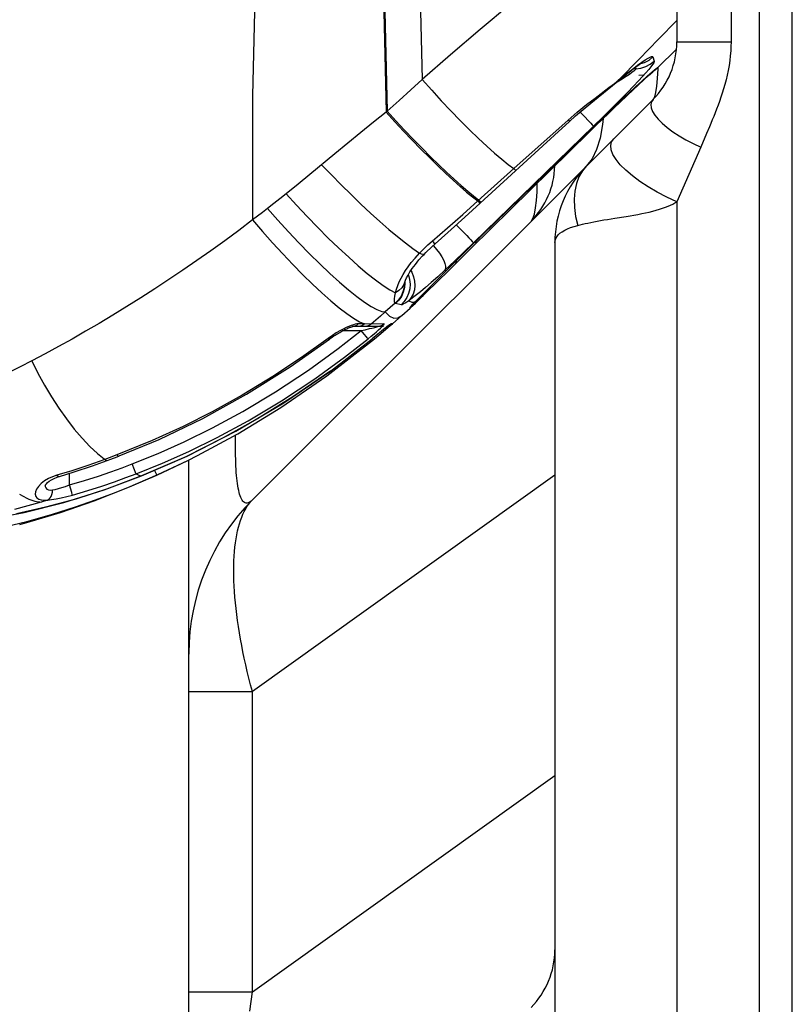
# Model space of a CAD drawing. Units: millimetres. Extents: x 0 to 4756, y 0 to 1682.
# Drawn here: x 548 to 577, y 1019 to 1055 of the extents above; entities that cross this region are included whole.
import ezdxf

# ---------------------------------------------------------------- set-up
doc = ezdxf.new("R2010")
doc.units = ezdxf.units.MM
doc.header["$LTSCALE"] = 261.57428
for name, color, linetype in [('00_COMPONENTS', 7, 'CONTINUOUS'), ('3_ALL_AXES', 7, 'CONTINUOUS'), ('6_ALL_SURFS', 7, 'CONTINUOUS'), ('7_ALL_FEATURES', 7, 'CONTINUOUS')]:
    doc.layers.add(name, color=color, linetype=linetype)

msp = doc.modelspace()

# ---------------------------------------------------------------- linework, layer by layer
at = {"layer": '00_COMPONENTS', "color": 7, "linetype": 'Continuous'}
msp.add_line((576.912, 402.446), (576.912, 1083.686), dxfattribs=at)
at = {"layer": '3_ALL_AXES', "color": 7, "linetype": 'Continuous'}
for p, q in [((575.702, 412.036), (575.702, 1074.036)), ((563.112, 1058.681), (563.259, 1052.997)), ((561.789, 1057.608), (561.926, 1051.792)), ((561.828, 1057.64), (561.965, 1051.828)), ((557.11, 1056.801), (556.994, 1052.41)), ((566.522, 1055.783), (565.395, 1054.847)), ((572.652, 1055.184), (571.982, 1054.492)), ((565.395, 1054.847), (564.308, 1053.918)), ((571.982, 1054.492), (571.263, 1053.753)), ((564.308, 1053.918), (563.259, 1052.997)), ((571.952, 1053.45), (572.64, 1054.123)), ((571.263, 1053.753), (570.525, 1052.997)), ((571.011, 1053.389), (571.201, 1053.533)), ((571.201, 1053.533), (571.36, 1053.646)), ((571.209, 1053.515), (571.258, 1053.549)), ((571.258, 1053.549), (571.3, 1053.577)), ((571.3, 1053.577), (571.336, 1053.6)), ((571.321, 1053.591), (571.461, 1053.634)), ((571.336, 1053.6), (571.363, 1053.618)), ((571.36, 1053.646), (571.489, 1053.732)), ((571.363, 1053.618), (571.382, 1053.629)), ((571.382, 1053.629), (571.387, 1053.632)), ((571.461, 1053.634), (571.626, 1053.721)), ((571.489, 1053.732), (571.59, 1053.792)), ((571.509, 1053.477), (571.674, 1053.565)), ((571.59, 1053.792), (571.666, 1053.831)), ((571.626, 1053.721), (571.772, 1053.838)), ((571.666, 1053.831), (571.72, 1053.85)), ((571.674, 1053.565), (571.821, 1053.682)), ((571.759, 1053.551), (571.698, 1053.47)), ((571.72, 1053.85), (571.755, 1053.852)), ((571.755, 1053.852), (571.772, 1053.839)), ((571.799, 1053.614), (571.759, 1053.551)), ((571.772, 1053.839), (571.821, 1053.682)), ((571.819, 1053.657), (571.799, 1053.614)), ((571.821, 1053.682), (571.819, 1053.657)), ((570.525, 1052.997), (570.787, 1053.212)), ((570.729, 1053.147), (570.811, 1053.213)), ((570.902, 1053.192), (570.781, 1053.111)), ((570.787, 1053.212), (571.011, 1053.389)), ((570.811, 1053.213), (570.889, 1053.274)), ((570.889, 1053.274), (570.963, 1053.331)), ((570.997, 1053.258), (570.902, 1053.192)), ((570.963, 1053.331), (571.032, 1053.384)), ((571.069, 1053.313), (570.997, 1053.258)), ((571.032, 1053.384), (571.096, 1053.432)), ((571.144, 1053.4), (571.051, 1053.399)), ((571.117, 1053.355), (571.069, 1053.313)), ((571.096, 1053.432), (571.155, 1053.476)), ((571.141, 1053.384), (571.117, 1053.355)), ((571.127, 1053.455), (571.144, 1053.4)), ((571.144, 1053.4), (571.141, 1053.384)), ((571.144, 1053.4), (571.33, 1053.422)), ((571.155, 1053.476), (571.209, 1053.515)), ((571.254, 1053.16), (571.414, 1053.178)), ((571.33, 1053.422), (571.509, 1053.477)), ((571.514, 1053.252), (571.389, 1053.113)), ((571.616, 1053.371), (571.514, 1053.252)), ((571.563, 1053.123), (571.657, 1053.207)), ((571.58, 1053.137), (571.669, 1053.216)), ((571.605, 1053.145), (571.765, 1053.29)), ((571.698, 1053.47), (571.616, 1053.371)), ((571.657, 1053.207), (571.827, 1053.357)), ((571.669, 1053.216), (571.74, 1053.278)), ((571.74, 1053.278), (571.778, 1053.312)), ((571.765, 1053.29), (571.85, 1053.366)), ((571.778, 1053.312), (571.795, 1053.326)), ((571.779, 1053.315), (571.893, 1053.397)), ((571.788, 1053.325), (571.935, 1053.444)), ((571.795, 1053.326), (571.835, 1053.36)), ((571.827, 1053.357), (571.885, 1053.406)), ((571.885, 1053.406), (571.921, 1053.435)), ((571.893, 1053.397), (571.939, 1053.439)), ((571.921, 1053.435), (571.935, 1053.444)), ((571.935, 1053.444), (571.944, 1053.445)), ((571.944, 1053.445), (571.952, 1053.45)), ((563.259, 1052.997), (562.838, 1052.62)), ((563.259, 1052.997), (563.61, 1052.604)), ((570.145, 1052.702), (570.349, 1052.859)), ((570.28, 1052.777), (570.477, 1052.94)), ((570.349, 1052.859), (570.525, 1052.997)), ((570.45, 1052.901), (570.374, 1052.854)), ((570.633, 1053.015), (570.45, 1052.901)), ((570.477, 1052.94), (570.554, 1053.003)), ((570.477, 1052.94), (570.525, 1052.997)), ((570.554, 1053.003), (570.643, 1053.077)), ((570.781, 1053.111), (570.633, 1053.015)), ((570.643, 1053.077), (570.729, 1053.147)), ((571.037, 1052.617), (571.242, 1052.808)), ((571.041, 1052.645), (571.254, 1052.841)), ((571.238, 1052.95), (571.053, 1052.755)), ((571.129, 1052.728), (571.359, 1052.938)), ((571.389, 1053.113), (571.238, 1052.95)), ((571.242, 1052.808), (571.42, 1052.974)), ((571.254, 1052.841), (571.434, 1053.004)), ((571.359, 1052.938), (571.563, 1053.123)), ((571.42, 1052.974), (571.605, 1053.145)), ((571.434, 1053.004), (571.58, 1053.137)), ((562.838, 1052.62), (562.407, 1052.231)), ((563.61, 1052.604), (563.964, 1052.219)), ((569.612, 1052.239), (569.952, 1052.512)), ((569.637, 1052.318), (570.145, 1052.702)), ((569.952, 1052.512), (570.28, 1052.777)), ((570.83, 1052.525), (570.566, 1052.256)), ((570.601, 1052.238), (570.884, 1052.502)), ((570.663, 1052.294), (570.86, 1052.478)), ((570.806, 1052.4), (571.037, 1052.617)), ((571.053, 1052.755), (570.83, 1052.525)), ((570.86, 1052.478), (571.041, 1052.645)), ((570.884, 1052.502), (571.129, 1052.728)), ((556.994, 1052.41), (557.004, 1047.818)), ((562.407, 1052.231), (561.965, 1051.828)), ((563.964, 1052.219), (564.317, 1051.844)), ((568.981, 1051.798), (569.323, 1052.075)), ((569.266, 1051.955), (569.612, 1052.239)), ((569.323, 1052.075), (569.637, 1052.318)), ((570.225, 1051.882), (570.451, 1052.096)), ((570.243, 1051.901), (570.433, 1052.081)), ((570.566, 1052.256), (570.266, 1051.955)), ((570.345, 1051.961), (570.551, 1052.158)), ((570.433, 1052.081), (570.601, 1052.238)), ((570.451, 1052.096), (570.663, 1052.294)), ((570.551, 1052.158), (570.806, 1052.4)), ((561.926, 1051.792), (561.461, 1051.423)), ((561.965, 1051.828), (561.926, 1051.792)), ((561.926, 1051.792), (562.247, 1051.443)), ((561.965, 1051.828), (562.286, 1051.478)), ((564.317, 1051.844), (564.665, 1051.485)), ((568.643, 1051.506), (568.981, 1051.798)), ((568.919, 1051.659), (569.266, 1051.955)), ((569.082, 1051.798), (569.228, 1051.646)), ((569.9, 1051.532), (570.128, 1051.752)), ((570.266, 1051.955), (569.936, 1051.629)), ((569.985, 1051.655), (570.225, 1051.882)), ((570.03, 1051.699), (570.243, 1051.901)), ((570.128, 1051.752), (570.345, 1051.961)), ((561.461, 1051.423), (560.99, 1051.044)), ((562.247, 1051.443), (562.57, 1051.098)), ((562.286, 1051.478), (562.61, 1051.132)), ((564.665, 1051.485), (565.004, 1051.146)), ((566.645, 1049.716), (568.643, 1051.506)), ((568.138, 1050.946), (568.695, 1051.457)), ((568.679, 1051.471), (568.643, 1051.506)), ((568.694, 1051.457), (568.679, 1051.471)), ((568.695, 1051.457), (568.694, 1051.457)), ((568.695, 1051.457), (568.919, 1051.659)), ((569.228, 1051.646), (569.406, 1051.459)), ((569.406, 1051.459), (569.475, 1051.386)), ((569.473, 1051.162), (569.735, 1051.414)), ((569.475, 1051.386), (569.526, 1051.331)), ((569.526, 1051.216), (569.791, 1051.471)), ((569.936, 1051.629), (569.575, 1051.275)), ((569.664, 1051.303), (569.9, 1051.532)), ((569.735, 1051.414), (569.985, 1051.655)), ((569.791, 1051.471), (570.03, 1051.699)), ((560.99, 1051.044), (560.512, 1050.656)), ((562.57, 1051.098), (562.893, 1050.76)), ((562.61, 1051.132), (562.932, 1050.794)), ((565.004, 1051.146), (565.33, 1050.83)), ((565.06, 1046.775), (569.419, 1051.064)), ((569.575, 1051.275), (565.152, 1046.971)), ((569.23, 1050.928), (569.526, 1051.216)), ((569.231, 1050.927), (569.473, 1051.162)), ((569.419, 1051.064), (569.664, 1051.303)), ((569.526, 1051.331), (569.56, 1051.293)), ((569.56, 1051.293), (569.575, 1051.275)), ((560.512, 1050.656), (560.032, 1050.261)), ((562.893, 1050.76), (563.212, 1050.433)), ((562.932, 1050.794), (563.252, 1050.467)), ((565.009, 1046.806), (569.231, 1050.927)), ((565.176, 1046.971), (569.23, 1050.928)), ((565.33, 1050.83), (565.64, 1050.541)), ((565.397, 1048.437), (568.138, 1050.946)), ((569.231, 1050.927), (569.23, 1050.928)), ((569.257, 1050.952), (569.273, 1050.933)), ((569.273, 1050.933), (569.278, 1050.925)), ((560.032, 1050.261), (559.116, 1049.499)), ((563.212, 1050.433), (563.525, 1050.12)), ((563.252, 1050.467), (563.564, 1050.154)), ((565.64, 1050.541), (565.929, 1050.282)), ((565.929, 1050.282), (566.195, 1050.057)), ((563.525, 1050.12), (563.829, 1049.823)), ((563.564, 1050.154), (563.868, 1049.857)), ((566.195, 1050.057), (566.434, 1049.867)), ((559.549, 1049.859), (559.908, 1049.485)), ((563.829, 1049.823), (564.12, 1049.545)), ((563.868, 1049.857), (564.159, 1049.579)), ((564.12, 1049.545), (564.397, 1049.288)), ((564.159, 1049.579), (564.436, 1049.322)), ((565.313, 1048.52), (566.645, 1049.716)), ((566.434, 1049.867), (566.645, 1049.716)), ((566.687, 1049.672), (566.645, 1049.716)), ((566.711, 1049.649), (566.687, 1049.672)), ((566.717, 1049.645), (566.711, 1049.649)), ((559.116, 1049.499), (558.679, 1049.14)), ((559.908, 1049.485), (560.272, 1049.115)), ((564.397, 1049.288), (564.657, 1049.055)), ((564.436, 1049.322), (564.696, 1049.09)), ((558.679, 1049.14), (558.238, 1048.784)), ((560.272, 1049.115), (560.637, 1048.755)), ((564.657, 1049.055), (564.898, 1048.849)), ((564.696, 1049.09), (564.937, 1048.883)), ((564.898, 1048.849), (565.117, 1048.669)), ((564.937, 1048.883), (565.156, 1048.704)), ((558.011, 1048.603), (557.783, 1048.423)), ((558.238, 1048.784), (558.011, 1048.603)), ((558.238, 1048.784), (558.621, 1048.363)), ((560.637, 1048.755), (560.999, 1048.406)), ((564.754, 1048.021), (565.313, 1048.52)), ((564.831, 1047.921), (565.397, 1048.437)), ((565.117, 1048.669), (565.313, 1048.52)), ((565.156, 1048.704), (565.352, 1048.554)), ((565.36, 1048.471), (565.313, 1048.52)), ((565.398, 1048.506), (565.352, 1048.554)), ((565.388, 1048.444), (565.36, 1048.471)), ((565.397, 1048.437), (565.388, 1048.444)), ((565.427, 1048.479), (565.398, 1048.506)), ((565.435, 1048.472), (565.427, 1048.479)), ((557.371, 1048.1), (557.187, 1047.959)), ((557.554, 1048.243), (557.371, 1048.1)), ((557.783, 1048.423), (557.554, 1048.243)), ((557.554, 1048.243), (557.934, 1047.812)), ((558.621, 1048.363), (559.011, 1047.947)), ((560.999, 1048.406), (561.355, 1048.074)), ((561.355, 1048.074), (561.701, 1047.761)), ((557.004, 1047.818), (556.49, 1047.431)), ((557.187, 1047.959), (557.004, 1047.818)), ((557.004, 1047.818), (557.366, 1047.394)), ((557.934, 1047.812), (558.321, 1047.387)), ((559.011, 1047.947), (559.404, 1047.542)), ((561.701, 1047.761), (562.033, 1047.471)), ((564.194, 1047.528), (564.754, 1048.021)), ((564.199, 1047.352), (564.831, 1047.921)), ((556.49, 1047.431), (555.976, 1047.052)), ((557.366, 1047.394), (557.737, 1046.975)), ((558.321, 1047.387), (558.712, 1046.973)), ((559.404, 1047.542), (559.794, 1047.153)), ((562.033, 1047.471), (562.348, 1047.206)), ((563.631, 1047.04), (564.194, 1047.528)), ((563.732, 1046.937), (564.199, 1047.352)), ((564.518, 1047.639), (564.699, 1047.451)), ((564.699, 1047.451), (564.9, 1047.243)), ((555.976, 1047.052), (555.462, 1046.682)), ((559.794, 1047.153), (560.176, 1046.785)), ((562.348, 1047.206), (562.643, 1046.97)), ((563.468, 1046.896), (563.631, 1047.04)), ((563.684, 1046.984), (563.631, 1047.04)), ((563.717, 1046.949), (563.684, 1046.984)), ((564.9, 1047.243), (564.983, 1047.155)), ((564.983, 1047.155), (565.051, 1047.083)), ((565.051, 1047.083), (565.103, 1047.027)), ((565.103, 1047.027), (565.137, 1046.989)), ((565.137, 1046.989), (565.152, 1046.971)), ((565.224, 1047.016), (565.254, 1046.981)), ((565.254, 1046.981), (565.26, 1046.973)), ((555.462, 1046.682), (554.947, 1046.319)), ((557.737, 1046.975), (558.112, 1046.565)), ((558.712, 1046.973), (559.101, 1046.575)), ((560.176, 1046.785), (560.547, 1046.442)), ((562.643, 1046.97), (562.914, 1046.765)), ((562.914, 1046.765), (563.159, 1046.592)), ((563.159, 1046.592), (563.311, 1046.747)), ((563.311, 1046.747), (563.468, 1046.896)), ((563.326, 1046.549), (563.397, 1046.621)), ((563.397, 1046.621), (563.61, 1046.827)), ((563.61, 1046.827), (563.732, 1046.937)), ((563.667, 1046.878), (563.675, 1046.869)), ((563.675, 1046.869), (563.792, 1046.732)), ((563.731, 1046.937), (563.717, 1046.949)), ((563.792, 1046.732), (563.896, 1046.593)), ((564.797, 1046.628), (564.447, 1046.294)), ((564.738, 1046.538), (565.009, 1046.806)), ((564.74, 1046.459), (565.06, 1046.775)), ((565.152, 1046.971), (564.797, 1046.628)), ((564.8, 1046.602), (565.176, 1046.971)), ((565.177, 1046.97), (565.176, 1046.971)), ((554.947, 1046.319), (554.431, 1045.964)), ((558.112, 1046.565), (558.486, 1046.171)), ((559.101, 1046.575), (559.484, 1046.199)), ((560.547, 1046.442), (560.9, 1046.129)), ((562.857, 1046.244), (562.995, 1046.41)), ((562.995, 1046.41), (563.159, 1046.592)), ((563.007, 1046.182), (563.14, 1046.344)), ((563.14, 1046.344), (563.272, 1046.49)), ((563.233, 1046.556), (563.159, 1046.592)), ((563.287, 1046.54), (563.233, 1046.556)), ((563.272, 1046.49), (563.326, 1046.549)), ((563.322, 1046.545), (563.287, 1046.54)), ((563.326, 1046.549), (563.322, 1046.545)), ((563.896, 1046.593), (563.984, 1046.457)), ((563.969, 1045.77), (564.458, 1046.261)), ((563.984, 1046.457), (564.052, 1046.328)), ((564.052, 1046.328), (564.099, 1046.211)), ((564.447, 1046.294), (564.098, 1045.966)), ((564.138, 1045.859), (564.74, 1046.459)), ((564.251, 1046.052), (564.484, 1046.286)), ((564.458, 1046.261), (564.8, 1046.602)), ((564.484, 1046.286), (564.738, 1046.538)), ((564.509, 1046.311), (564.51, 1046.306)), ((564.51, 1046.306), (564.511, 1046.246)), ((554.431, 1045.964), (553.915, 1045.617)), ((558.486, 1046.171), (558.856, 1045.797)), ((559.484, 1046.199), (559.854, 1045.849)), ((560.9, 1046.129), (561.232, 1045.85)), ((562.558, 1045.812), (562.644, 1045.95)), ((562.644, 1045.95), (562.742, 1046.092)), ((562.736, 1045.783), (562.806, 1045.9)), ((562.742, 1046.092), (562.857, 1046.244)), ((562.806, 1045.9), (562.895, 1046.033)), ((562.843, 1045.955), (562.881, 1045.889)), ((562.881, 1045.889), (562.943, 1045.727)), ((562.895, 1046.033), (563.007, 1046.182)), ((563.822, 1045.619), (564.251, 1046.052)), ((564.098, 1045.966), (563.831, 1045.72)), ((564.122, 1046.027), (564.098, 1045.966)), ((564.098, 1045.966), (564.122, 1045.955)), ((564.099, 1046.211), (564.122, 1046.11)), ((564.122, 1046.11), (564.122, 1046.027)), ((564.122, 1045.955), (564.145, 1045.947)), ((564.159, 1045.959), (564.145, 1045.947)), ((564.511, 1046.246), (564.493, 1046.213)), ((553.915, 1045.617), (553.398, 1045.277)), ((558.856, 1045.797), (559.216, 1045.446)), ((559.854, 1045.849), (560.209, 1045.529)), ((560.209, 1045.529), (560.543, 1045.244)), ((561.232, 1045.85), (561.539, 1045.607)), ((561.539, 1045.607), (561.816, 1045.404)), ((562.356, 1045.401), (562.415, 1045.539)), ((562.415, 1045.539), (562.482, 1045.676)), ((562.482, 1045.676), (562.558, 1045.812)), ((562.614, 1045.523), (562.642, 1045.594)), ((562.642, 1045.594), (562.682, 1045.682)), ((562.682, 1045.682), (562.736, 1045.783)), ((562.744, 1045.798), (562.751, 1045.783)), ((562.751, 1045.783), (562.796, 1045.619)), ((562.796, 1045.619), (562.813, 1045.448)), ((562.943, 1045.727), (562.98, 1045.561)), ((562.98, 1045.561), (562.989, 1045.396)), ((563.067, 1044.865), (563.969, 1045.77)), ((563.144, 1044.94), (563.822, 1045.619)), ((563.831, 1045.72), (563.591, 1045.506)), ((563.709, 1045.437), (563.915, 1045.639)), ((563.915, 1045.639), (564.138, 1045.859)), ((553.398, 1045.277), (552.879, 1044.945)), ((559.216, 1045.446), (559.562, 1045.125)), ((560.543, 1045.244), (560.851, 1044.996)), ((561.816, 1045.404), (562.061, 1045.244)), ((562.061, 1045.244), (562.27, 1045.129)), ((562.27, 1045.129), (562.308, 1045.263)), ((562.397, 1045.215), (562.27, 1045.129)), ((562.308, 1045.263), (562.356, 1045.401)), ((562.502, 1045.32), (562.397, 1045.215)), ((562.549, 1045.167), (562.477, 1045.011)), ((562.58, 1045.442), (562.502, 1045.32)), ((562.592, 1045.333), (562.549, 1045.167)), ((562.603, 1045.322), (562.561, 1045.155)), ((562.614, 1045.522), (562.58, 1045.442)), ((562.607, 1045.503), (562.592, 1045.333)), ((562.596, 1045.462), (562.6, 1045.476)), ((562.597, 1045.468), (562.596, 1045.461)), ((562.596, 1045.461), (562.596, 1045.462)), ((562.6, 1045.476), (562.608, 1045.503)), ((562.616, 1045.493), (562.603, 1045.322)), ((562.608, 1045.503), (562.614, 1045.522)), ((562.613, 1045.52), (562.616, 1045.493)), ((562.8, 1045.278), (562.759, 1045.112)), ((562.813, 1045.448), (562.8, 1045.278)), ((562.972, 1045.236), (562.927, 1045.087)), ((562.989, 1045.396), (562.972, 1045.236)), ((563.199, 1045.172), (563.048, 1045.051)), ((563.18, 1044.921), (563.522, 1045.253)), ((563.378, 1045.322), (563.199, 1045.172)), ((563.373, 1045.17), (563.32, 1045.071)), ((563.591, 1045.506), (563.378, 1045.322)), ((563.522, 1045.253), (563.709, 1045.437)), ((552.879, 1044.945), (552.363, 1044.621)), ((559.562, 1045.125), (559.89, 1044.836)), ((559.89, 1044.836), (560.196, 1044.582)), ((560.851, 1044.996), (561.131, 1044.791)), ((562.236, 1044.845), (562.237, 1044.912)), ((562.241, 1044.798), (562.236, 1044.845)), ((562.237, 1044.912), (562.246, 1045.004)), ((562.246, 1045.004), (562.27, 1045.129)), ((562.38, 1044.87), (562.26, 1044.747)), ((562.396, 1044.856), (562.279, 1044.732)), ((562.477, 1045.011), (562.38, 1044.87)), ((562.491, 1044.999), (562.396, 1044.856)), ((562.596, 1044.813), (562.479, 1044.688)), ((562.561, 1045.155), (562.491, 1044.999)), ((562.69, 1044.955), (562.596, 1044.813)), ((562.764, 1044.838), (562.657, 1044.767)), ((562.759, 1045.112), (562.69, 1044.955)), ((562.857, 1044.953), (562.764, 1044.838)), ((562.907, 1044.942), (562.764, 1044.838)), ((562.764, 1044.838), (562.875, 1044.784)), ((562.927, 1045.087), (562.857, 1044.953)), ((563.048, 1045.051), (562.907, 1044.942)), ((562.97, 1044.762), (563.016, 1044.81)), ((562.985, 1044.782), (563.067, 1044.865)), ((563.027, 1044.821), (562.985, 1044.782)), ((563.007, 1044.754), (563.18, 1044.921)), ((563.016, 1044.81), (563.039, 1044.834)), ((563.039, 1044.834), (563.144, 1044.94)), ((563.32, 1045.071), (563.254, 1044.992)), ((552.363, 1044.621), (551.852, 1044.308)), ((560.196, 1044.582), (560.477, 1044.368)), ((561.131, 1044.791), (561.379, 1044.629)), ((561.379, 1044.629), (561.59, 1044.513)), ((561.59, 1044.513), (561.764, 1044.445)), ((561.764, 1044.445), (561.897, 1044.425)), ((562.079, 1044.585), (561.897, 1044.425)), ((562.26, 1044.747), (562.079, 1044.585)), ((562.25, 1044.767), (562.241, 1044.798)), ((562.26, 1044.747), (562.25, 1044.767)), ((562.264, 1044.74), (562.26, 1044.747)), ((562.271, 1044.735), (562.264, 1044.74)), ((562.279, 1044.732), (562.271, 1044.735)), ((562.479, 1044.688), (562.279, 1044.732)), ((562.514, 1044.693), (562.479, 1044.688)), ((562.51, 1044.295), (562.81, 1044.566)), ((562.574, 1044.719), (562.514, 1044.693)), ((562.657, 1044.767), (562.574, 1044.719)), ((562.925, 1044.712), (562.809, 1044.587)), ((562.809, 1044.587), (562.813, 1044.596)), ((562.814, 1044.58), (562.809, 1044.587)), ((562.822, 1044.576), (562.811, 1044.566)), ((562.811, 1044.566), (562.815, 1044.573)), ((562.813, 1044.596), (562.83, 1044.617)), ((562.815, 1044.573), (562.814, 1044.58)), ((562.822, 1044.576), (562.831, 1044.585)), ((562.83, 1044.617), (562.863, 1044.654)), ((562.831, 1044.585), (562.925, 1044.689)), ((562.833, 1044.588), (563.007, 1044.754)), ((562.863, 1044.654), (562.915, 1044.709)), ((562.875, 1044.784), (562.985, 1044.782)), ((562.915, 1044.709), (562.985, 1044.782)), ((562.916, 1044.705), (562.918, 1044.707)), ((562.917, 1044.706), (562.916, 1044.705)), ((562.918, 1044.707), (562.925, 1044.714)), ((562.925, 1044.689), (562.986, 1044.779)), ((562.925, 1044.714), (562.936, 1044.727)), ((562.932, 1044.722), (562.925, 1044.712)), ((562.936, 1044.727), (562.951, 1044.743)), ((562.951, 1044.743), (562.97, 1044.762)), ((551.852, 1044.308), (551.344, 1044.005)), ((560.477, 1044.368), (560.728, 1044.194)), ((560.728, 1044.194), (560.948, 1044.065)), ((561.55, 1044.125), (561.376, 1043.978)), ((561.724, 1044.274), (561.55, 1044.125)), ((561.897, 1044.425), (561.724, 1044.274)), ((561.897, 1044.425), (562.056, 1044.266)), ((562.056, 1044.266), (562.211, 1044.193)), ((562.159, 1043.984), (562.51, 1044.295)), ((562.211, 1044.193), (562.363, 1044.203)), ((562.363, 1044.203), (562.51, 1044.295)), ((550.841, 1043.711), (550.34, 1043.426)), ((551.344, 1044.005), (550.841, 1043.711)), ((560.222, 1043.727), (560.089, 1043.651)), ((560.157, 1043.071), (561.01, 1043.738)), ((560.344, 1043.792), (560.222, 1043.727)), ((560.258, 1043.696), (560.298, 1043.718)), ((560.298, 1043.718), (560.337, 1043.738)), ((560.337, 1043.738), (560.375, 1043.758)), ((560.337, 1043.738), (561.01, 1043.738)), ((560.455, 1043.846), (560.344, 1043.792)), ((560.375, 1043.758), (560.411, 1043.776)), ((560.411, 1043.776), (560.446, 1043.792)), ((560.446, 1043.792), (560.48, 1043.808)), ((560.555, 1043.89), (560.455, 1043.846)), ((560.48, 1043.808), (560.513, 1043.823)), ((560.513, 1043.823), (560.544, 1043.836)), ((560.544, 1043.836), (560.574, 1043.848)), ((560.644, 1043.925), (560.555, 1043.89)), ((560.574, 1043.848), (560.603, 1043.859)), ((560.603, 1043.859), (560.629, 1043.868)), ((560.629, 1043.868), (560.652, 1043.876)), ((560.722, 1043.952), (560.644, 1043.925)), ((560.652, 1043.876), (560.672, 1043.882)), ((560.672, 1043.882), (560.686, 1043.885)), ((560.756, 1043.897), (560.676, 1043.886)), ((560.686, 1043.885), (560.688, 1043.886)), ((561.835, 1043.886), (560.688, 1043.886)), ((560.79, 1043.971), (560.722, 1043.952)), ((560.831, 1043.931), (560.756, 1043.897)), ((560.847, 1043.982), (560.79, 1043.971)), ((560.897, 1043.985), (560.831, 1043.931)), ((560.897, 1043.985), (560.847, 1043.982)), ((561.133, 1043.981), (560.897, 1043.985)), ((560.983, 1043.897), (560.899, 1043.886)), ((560.948, 1044.065), (561.133, 1043.981)), ((561.062, 1043.929), (560.983, 1043.897)), ((561.01, 1043.738), (561.152, 1043.77)), ((561.114, 1043.611), (561.01, 1043.738)), ((561.133, 1043.981), (561.062, 1043.929)), ((561.215, 1043.896), (561.126, 1043.886)), ((561.31, 1043.978), (561.133, 1043.981)), ((561.152, 1043.77), (561.319, 1043.809)), ((561.3, 1043.928), (561.215, 1043.896)), ((561.376, 1043.978), (561.3, 1043.928)), ((561.376, 1043.978), (561.31, 1043.978)), ((561.319, 1043.809), (561.395, 1043.827)), ((561.859, 1043.981), (561.376, 1043.978)), ((561.395, 1043.827), (561.459, 1043.843)), ((561.897, 1043.831), (561.413, 1043.436)), ((561.459, 1043.843), (561.511, 1043.857)), ((561.511, 1043.857), (561.551, 1043.867)), ((561.551, 1043.867), (561.58, 1043.876)), ((561.573, 1043.697), (561.65, 1043.765)), ((561.58, 1043.876), (561.597, 1043.881)), ((561.597, 1043.881), (561.604, 1043.885)), ((561.694, 1043.897), (561.601, 1043.886)), ((561.604, 1043.885), (561.601, 1043.886)), ((561.65, 1043.765), (561.715, 1043.824)), ((561.781, 1043.929), (561.694, 1043.897)), ((561.715, 1043.824), (561.768, 1043.873)), ((561.768, 1043.873), (561.808, 1043.913)), ((561.859, 1043.981), (561.781, 1043.929)), ((561.808, 1043.913), (561.837, 1043.944)), ((561.813, 1043.699), (562.092, 1043.934)), ((561.837, 1043.944), (561.854, 1043.965)), ((561.854, 1043.965), (561.862, 1043.977)), ((561.862, 1043.977), (561.859, 1043.981)), ((561.957, 1043.879), (561.867, 1043.806)), ((561.927, 1043.855), (561.992, 1043.906)), ((562.006, 1043.918), (561.957, 1043.879)), ((561.992, 1043.906), (562.027, 1043.933)), ((562.044, 1043.948), (562.006, 1043.918)), ((562.027, 1043.933), (562.046, 1043.947)), ((562.072, 1043.968), (562.044, 1043.948)), ((562.089, 1043.98), (562.072, 1043.968)), ((562.096, 1043.983), (562.089, 1043.98)), ((562.092, 1043.934), (562.105, 1043.945)), ((562.159, 1043.984), (562.096, 1043.983)), ((550.34, 1043.426), (549.842, 1043.149)), ((558.386, 1042.396), (559.837, 1043.426)), ((559.787, 1043.448), (558.804, 1042.742)), ((559.743, 1042.065), (561.502, 1043.438)), ((559.945, 1043.559), (559.787, 1043.448)), ((559.787, 1043.448), (559.815, 1043.429)), ((559.815, 1043.429), (559.834, 1043.424)), ((559.834, 1043.424), (559.837, 1043.426)), ((559.837, 1043.426), (559.867, 1043.447)), ((559.867, 1043.447), (559.956, 1043.51)), ((559.871, 1042.245), (561.414, 1043.436)), ((560.089, 1043.651), (559.945, 1043.559)), ((559.956, 1043.51), (560, 1043.54)), ((560, 1043.54), (560.044, 1043.569)), ((560.044, 1043.569), (560.088, 1043.596)), ((560.088, 1043.596), (560.132, 1043.623)), ((560.132, 1043.623), (560.175, 1043.648)), ((560.175, 1043.648), (560.217, 1043.673)), ((560.217, 1043.673), (560.258, 1043.696)), ((560.397, 1042.76), (561.261, 1043.435)), ((561.199, 1043.507), (561.114, 1043.611)), ((561.23, 1043.47), (561.199, 1043.507)), ((561.25, 1043.446), (561.23, 1043.47)), ((561.261, 1043.435), (561.25, 1043.446)), ((561.261, 1043.435), (561.379, 1043.532)), ((561.379, 1043.532), (561.483, 1043.619)), ((561.477, 1043.465), (561.465, 1043.478)), ((561.496, 1043.444), (561.477, 1043.465)), ((561.483, 1043.619), (561.573, 1043.697)), ((561.502, 1043.438), (561.496, 1043.444)), ((561.502, 1043.438), (561.813, 1043.699)), ((549.842, 1043.149), (549.348, 1042.88)), ((559.067, 1042.282), (560.157, 1043.071)), ((548.857, 1042.62), (548.432, 1042.4)), ((549.348, 1042.88), (548.857, 1042.62)), ((548.857, 1042.62), (549.081, 1042.169)), ((558.804, 1042.742), (557.743, 1042.038)), ((559.294, 1041.961), (560.397, 1042.76)), ((548.432, 1042.4), (548.01, 1042.187)), ((556.783, 1041.389), (558.386, 1042.396)), ((557.852, 1041.48), (559.067, 1042.282)), ((559.888, 1042.258), (558.482, 1041.289)), ((549.081, 1042.169), (549.323, 1041.724)), ((557.743, 1042.038), (556.614, 1041.352)), ((558.046, 1040.899), (559.743, 1042.065)), ((558.064, 1041.149), (559.294, 1041.961)), ((558.151, 1041.075), (559.871, 1042.245)), ((549.323, 1041.724), (549.582, 1041.29)), ((549.582, 1041.29), (549.854, 1040.872)), ((555.169, 1040.499), (556.783, 1041.389)), ((556.614, 1041.352), (555.508, 1040.739)), ((556.638, 1040.754), (557.852, 1041.48)), ((558.482, 1041.289), (557.187, 1040.485)), ((549.854, 1040.872), (550.135, 1040.476)), ((556.389, 1040.029), (558.151, 1041.075)), ((556.454, 1039.931), (558.046, 1040.899)), ((556.835, 1040.414), (558.064, 1041.149)), ((550.135, 1040.476), (550.422, 1040.106)), ((553.554, 1039.725), (555.169, 1040.499)), ((555.508, 1040.739), (554.435, 1040.198)), ((555.517, 1040.146), (556.638, 1040.754)), ((557.187, 1040.485), (555.917, 1039.775)), ((550.422, 1040.106), (550.711, 1039.768)), ((554.435, 1040.198), (553.303, 1039.681)), ((554.48, 1039.636), (555.517, 1040.146)), ((555.699, 1039.799), (556.835, 1040.414)), ((550.711, 1039.768), (550.999, 1039.466)), ((552.083, 1039.112), (553.554, 1039.725)), ((555.917, 1039.775), (554.536, 1039.084)), ((554.592, 1039.11), (556.389, 1040.029)), ((554.649, 1039.282), (555.699, 1039.799)), ((554.97, 1039.128), (556.454, 1039.931)), ((550.999, 1039.466), (551.281, 1039.204)), ((553.303, 1039.681), (552, 1039.15)), ((553.524, 1039.208), (554.48, 1039.636)), ((551.281, 1039.204), (551.592, 1038.954)), ((551.712, 1039.042), (551.555, 1038.984)), ((551.64, 1038.945), (551.77, 1038.994)), ((552, 1039.15), (551.712, 1039.042)), ((551.77, 1038.994), (552.01, 1039.084)), ((552, 1039.15), (552.036, 1039.121)), ((552.01, 1039.084), (552.083, 1039.112)), ((552.036, 1039.121), (552.068, 1039.11)), ((552.068, 1039.11), (552.083, 1039.112)), ((552.563, 1038.818), (553.524, 1039.208)), ((554.536, 1039.084), (552.906, 1038.374)), ((552.907, 1038.373), (554.592, 1039.11)), ((553.68, 1038.849), (554.649, 1039.282)), ((554.616, 1038.95), (554.97, 1039.128)), ((550.918, 1038.761), (550.329, 1038.569)), ((550.423, 1038.526), (551.101, 1038.752)), ((551.555, 1038.984), (550.918, 1038.761)), ((551.101, 1038.752), (551.64, 1038.945)), ((551.592, 1038.954), (551.624, 1038.943)), ((551.624, 1038.943), (551.64, 1038.945)), ((551.777, 1038.528), (552.193, 1038.678)), ((552.193, 1038.678), (552.563, 1038.818)), ((552.647, 1038.602), (552.563, 1038.818)), ((552.706, 1038.454), (553.68, 1038.849)), ((553.469, 1038.409), (554.616, 1038.95)), ((553.506, 1038.424), (554.616, 1038.95)), ((549.468, 1038.277), (549.328, 1038.192)), ((549.622, 1038.347), (549.468, 1038.277)), ((549.583, 1038.229), (549.679, 1038.28)), ((549.786, 1038.404), (549.622, 1038.347)), ((549.679, 1038.28), (549.787, 1038.325)), ((550.329, 1038.569), (549.786, 1038.404)), ((549.786, 1038.404), (549.826, 1038.371)), ((549.787, 1038.325), (549.885, 1038.358)), ((549.826, 1038.371), (549.862, 1038.356)), ((549.862, 1038.356), (549.885, 1038.358)), ((549.885, 1038.358), (550.423, 1038.526)), ((550.249, 1038.045), (550.249, 1038.471)), ((550.806, 1038.209), (551.315, 1038.371)), ((551.315, 1038.371), (551.777, 1038.528)), ((551.529, 1037.859), (552.907, 1038.373)), ((552.906, 1038.374), (551.649, 1037.903)), ((551.908, 1038.16), (552.33, 1038.312)), ((552.33, 1038.312), (552.706, 1038.454)), ((552.396, 1037.945), (553.506, 1038.424)), ((552.687, 1038.501), (552.647, 1038.602)), ((552.699, 1038.47), (552.687, 1038.501)), ((552.706, 1038.454), (552.699, 1038.47)), ((552.706, 1038.454), (552.807, 1038.408)), ((552.807, 1038.408), (552.906, 1038.374)), ((552.906, 1038.374), (552.907, 1038.373)), ((552.982, 1038.194), (553.469, 1038.409)), ((553.406, 1038.543), (553.388, 1038.583)), ((553.452, 1038.444), (553.406, 1038.543)), ((553.464, 1038.418), (553.452, 1038.444)), ((553.469, 1038.409), (553.464, 1038.418)), ((549.106, 1037.991), (549.035, 1037.886)), ((549.205, 1038.095), (549.106, 1037.991)), ((549.328, 1038.192), (549.205, 1038.095)), ((549.342, 1038.014), (549.348, 1038.025)), ((549.347, 1038.051), (549.353, 1037.988)), ((549.348, 1038.025), (549.364, 1038.05)), ((549.353, 1037.988), (549.377, 1037.932)), ((549.364, 1038.05), (549.395, 1038.085)), ((549.377, 1037.932), (549.415, 1037.892)), ((549.395, 1038.085), (549.44, 1038.128)), ((549.44, 1038.128), (549.503, 1038.178)), ((549.503, 1038.178), (549.583, 1038.229)), ((549.725, 1037.878), (549.841, 1037.906)), ((549.841, 1037.906), (549.968, 1037.943)), ((549.968, 1037.943), (550.106, 1037.989)), ((550.106, 1037.989), (550.249, 1038.045)), ((550.249, 1038.045), (550.806, 1038.209)), ((550.328, 1037.767), (550.249, 1038.045)), ((551.649, 1037.903), (550.479, 1037.524)), ((550.922, 1037.836), (551.439, 1038.001)), ((551.152, 1037.461), (552.396, 1037.945)), ((551.439, 1038.001), (551.908, 1038.16)), ((551.867, 1037.738), (552.456, 1037.973)), ((552.456, 1037.973), (552.982, 1038.194)), ((548.409, 1037.702), (548.676, 1037.555)), ((548.676, 1037.555), (548.752, 1037.522)), ((548.996, 1037.786), (548.985, 1037.697)), ((548.985, 1037.697), (549.003, 1037.622)), ((549.035, 1037.886), (548.996, 1037.786)), ((549.003, 1037.622), (549.046, 1037.562)), ((549.046, 1037.562), (549.111, 1037.519)), ((549.415, 1037.892), (549.469, 1037.866)), ((549.469, 1037.866), (549.538, 1037.856)), ((549.489, 1037.513), (549.536, 1037.561)), ((549.536, 1037.561), (549.574, 1037.622)), ((549.538, 1037.856), (549.621, 1037.86)), ((549.574, 1037.622), (549.602, 1037.695)), ((549.602, 1037.695), (549.618, 1037.776)), ((549.618, 1037.776), (549.621, 1037.86)), ((549.621, 1037.86), (549.725, 1037.878)), ((549.758, 1037.529), (549.945, 1037.566)), ((549.945, 1037.566), (550.147, 1037.614)), ((550.034, 1037.393), (551.529, 1037.859)), ((550.147, 1037.614), (550.357, 1037.67)), ((550.351, 1037.688), (550.328, 1037.767)), ((550.357, 1037.67), (550.351, 1037.688)), ((550.357, 1037.67), (550.922, 1037.836)), ((551.207, 1037.491), (551.867, 1037.738)), ((548.709, 1037.27), (548.217, 1037.137)), ((549.361, 1037.217), (548.298, 1036.975)), ((548.581, 1037.032), (550.034, 1037.393)), ((549.205, 1037.413), (548.709, 1037.27)), ((548.752, 1037.522), (548.826, 1037.493)), ((548.826, 1037.493), (548.967, 1037.45)), ((548.967, 1037.45), (549.103, 1037.423)), ((549.103, 1037.423), (549.155, 1037.417)), ((549.111, 1037.519), (549.198, 1037.49)), ((549.155, 1037.417), (549.205, 1037.413)), ((549.198, 1037.49), (549.307, 1037.478)), ((549.435, 1037.482), (549.205, 1037.413)), ((549.307, 1037.478), (549.435, 1037.482)), ((550.479, 1037.524), (549.361, 1037.217)), ((549.435, 1037.482), (549.489, 1037.513)), ((549.435, 1037.482), (549.589, 1037.501)), ((549.589, 1037.501), (549.758, 1037.529)), ((549.623, 1036.966), (550.464, 1037.232)), ((549.911, 1037.032), (551.152, 1037.461)), ((550.464, 1037.232), (551.207, 1037.491)), ((547.321, 1036.792), (548.581, 1037.032)), ((548.672, 1036.697), (549.623, 1036.966)), ((548.676, 1036.656), (549.911, 1037.032)), ((547.584, 1036.434), (548.672, 1036.697)), ((548.41, 1036.582), (548.676, 1036.656)), ((554.652, 1030.422), (554.652, 1031.831))]:
    msp.add_line(p, q, dxfattribs=at)
msp.add_arc((561.896, 1044.286), 0.4, 281.8403, 311.1149, dxfattribs=at)
at = {"layer": '6_ALL_SURFS', "color": 7, "linetype": 'Continuous'}
for p, q in [((571.952, 1053.45), (572.635, 1054.117)), ((562.51, 1044.295), (562.81, 1044.566)), ((553.681, 1038.507), (554.616, 1038.95)), ((551.152, 1037.461), (552.396, 1037.945)), ((552.396, 1037.945), (552.982, 1038.198)), ((549.911, 1037.032), (551.152, 1037.461)), ((548.676, 1036.656), (549.911, 1037.032)), ((548.41, 1036.582), (548.676, 1036.656))]:
    msp.add_line(p, q, dxfattribs=at)
at = {"layer": '7_ALL_FEATURES', "color": 7, "linetype": 'Continuous'}
for p, q in [((574.652, 1082.636), (574.652, 1054.388)), ((572.652, 1080.636), (572.652, 1054.388)), ((572.652, 1054.388), (574.652, 1054.388)), ((574.652, 1054.388), (574.65, 1054.224)), ((574.641, 1054.055), (574.626, 1053.88)), ((574.65, 1054.224), (574.641, 1054.055)), ((574.605, 1053.698), (574.578, 1053.515)), ((574.626, 1053.88), (574.605, 1053.698)), ((571.759, 1053.285), (571.782, 1053.305)), ((571.782, 1053.305), (571.848, 1053.364)), ((571.829, 1053.351), (571.882, 1053.389)), ((571.882, 1053.389), (571.952, 1053.45)), ((571.946, 1053.395), (571.928, 1053.044)), ((571.947, 1053.451), (571.946, 1053.395)), ((574.508, 1053.159), (574.468, 1052.988)), ((574.545, 1053.335), (574.508, 1053.159)), ((574.578, 1053.515), (574.545, 1053.335)), ((571.928, 1053.044), (571.902, 1052.753)), ((574.424, 1052.82), (574.377, 1052.658)), ((574.468, 1052.988), (574.424, 1052.82)), ((571.867, 1052.523), (571.825, 1052.36)), ((571.902, 1052.753), (571.867, 1052.523)), ((574.329, 1052.499), (574.278, 1052.346)), ((574.377, 1052.658), (574.329, 1052.499)), ((571.774, 1052.267), (556.995, 1037.489)), ((571.713, 1052.179), (571.689, 1052.075)), ((571.689, 1052.075), (571.702, 1051.957)), ((571.774, 1052.267), (571.713, 1052.179)), ((571.825, 1052.36), (571.774, 1052.267)), ((574.227, 1052.196), (574.174, 1052.051)), ((574.278, 1052.346), (574.227, 1052.196)), ((571.702, 1051.957), (571.751, 1051.827)), ((571.751, 1051.827), (571.837, 1051.687)), ((574.067, 1051.772), (574.014, 1051.638)), ((574.121, 1051.91), (574.067, 1051.772)), ((574.174, 1052.051), (574.121, 1051.91)), ((569.914, 1051.342), (569.819, 1050.842)), ((569.936, 1051.567), (569.914, 1051.342)), ((571.837, 1051.687), (571.958, 1051.539)), ((571.958, 1051.539), (572.111, 1051.386)), ((572.111, 1051.386), (572.293, 1051.231)), ((573.907, 1051.38), (573.854, 1051.254)), ((573.96, 1051.508), (573.907, 1051.38)), ((574.014, 1051.638), (573.96, 1051.508)), ((569.602, 1051.287), (569.616, 1051.27)), ((572.293, 1051.231), (572.503, 1051.075)), ((572.503, 1051.075), (572.736, 1050.923)), ((573.748, 1051.007), (573.532, 1050.509)), ((573.854, 1051.254), (573.748, 1051.007)), ((569.819, 1050.842), (569.689, 1050.418)), ((570.212, 1050.565), (570.245, 1050.702)), ((570.245, 1050.702), (570.325, 1050.818)), ((572.736, 1050.923), (572.988, 1050.776)), ((572.988, 1050.776), (573.254, 1050.638)), ((573.254, 1050.638), (573.532, 1050.509)), ((569.689, 1050.418), (569.523, 1050.076)), ((570.229, 1050.409), (570.212, 1050.565)), ((570.295, 1050.236), (570.229, 1050.409)), ((573.532, 1050.509), (572.652, 1048.492)), ((569.523, 1050.076), (569.324, 1049.817)), ((570.409, 1050.05), (570.295, 1050.236)), ((570.568, 1049.855), (570.409, 1050.05)), ((569.167, 1049.629), (569.041, 1049.409)), ((569.324, 1049.817), (569.167, 1049.629)), ((570.771, 1049.652), (570.568, 1049.855)), ((571.013, 1049.446), (570.771, 1049.652)), ((567.495, 1048.861), (567.504, 1049.181)), ((568.948, 1049.16), (568.888, 1048.885)), ((569.041, 1049.409), (568.948, 1049.16)), ((571.29, 1049.241), (571.013, 1049.446)), ((571.599, 1049.039), (571.29, 1049.241)), ((567.473, 1048.536), (567.495, 1048.861)), ((568.888, 1048.885), (568.863, 1048.589)), ((571.932, 1048.845), (571.599, 1049.039)), ((572.285, 1048.661), (571.932, 1048.845)), ((567.441, 1048.261), (567.473, 1048.536)), ((568.863, 1048.589), (568.873, 1048.277)), ((572.652, 1048.491), (572.285, 1048.661)), ((572.503, 1048.408), (572.58, 1048.449)), ((572.58, 1048.449), (572.652, 1048.491)), ((572.652, 1048.492), (572.652, 977.478)), ((567.397, 1048.039), (567.441, 1048.261)), ((568.873, 1048.277), (568.918, 1047.952)), ((571.358, 1048.053), (571.499, 1048.082)), ((571.499, 1048.082), (571.636, 1048.113)), ((571.636, 1048.113), (571.768, 1048.145)), ((571.768, 1048.145), (571.894, 1048.178)), ((571.894, 1048.178), (572.013, 1048.214)), ((572.013, 1048.214), (572.125, 1048.25)), ((572.125, 1048.25), (572.23, 1048.288)), ((572.23, 1048.288), (572.328, 1048.327)), ((572.328, 1048.327), (572.418, 1048.367)), ((572.418, 1048.367), (572.503, 1048.408)), ((567.274, 1047.767), (567.342, 1047.874)), ((567.342, 1047.874), (567.397, 1048.039)), ((568.918, 1047.952), (568.997, 1047.619)), ((569.269, 1047.685), (569.372, 1047.707)), ((569.372, 1047.707), (569.481, 1047.73)), ((569.481, 1047.73), (569.595, 1047.753)), ((569.595, 1047.753), (569.714, 1047.775)), ((569.714, 1047.775), (569.836, 1047.798)), ((569.836, 1047.798), (569.962, 1047.82)), ((569.962, 1047.82), (570.091, 1047.841)), ((570.091, 1047.841), (570.36, 1047.885)), ((570.36, 1047.885), (570.781, 1047.952)), ((570.781, 1047.952), (570.925, 1047.976)), ((570.925, 1047.976), (571.07, 1048)), ((571.07, 1048), (571.215, 1048.026)), ((571.215, 1048.026), (571.358, 1048.053)), ((568.342, 1047.329), (568.422, 1047.387)), ((568.422, 1047.387), (568.515, 1047.441)), ((568.515, 1047.441), (568.619, 1047.491)), ((568.619, 1047.491), (568.735, 1047.538)), ((568.735, 1047.538), (568.861, 1047.58)), ((568.861, 1047.58), (568.997, 1047.619)), ((568.997, 1047.619), (569.082, 1047.641)), ((569.082, 1047.641), (569.173, 1047.663)), ((569.173, 1047.663), (569.269, 1047.685)), ((565.213, 1047.005), (565.227, 1046.99)), ((565.227, 1046.99), (565.24, 1046.973)), ((568.152, 1046.989), (568.16, 1047.063)), ((568.152, 1046.989), (568.152, 977.478)), ((568.16, 1047.063), (568.184, 1047.134)), ((568.184, 1047.134), (568.222, 1047.202)), ((568.222, 1047.202), (568.275, 1047.267)), ((568.275, 1047.267), (568.342, 1047.329)), ((563.239, 1044.978), (563.254, 1044.992)), ((562.822, 1044.576), (562.833, 1044.587)), ((556.372, 1039.71), (556.375, 1039.867)), ((556.375, 1039.867), (556.375, 1039.888)), ((556.371, 1039.558), (556.372, 1039.71)), ((556.371, 1039.41), (556.371, 1039.558)), ((556.372, 1039.267), (556.371, 1039.41)), ((556.375, 1039.129), (556.372, 1039.267)), ((556.378, 1038.995), (556.375, 1039.129)), ((556.382, 1038.866), (556.378, 1038.995)), ((554.652, 861.551), (554.652, 1038.969)), ((556.388, 1038.741), (556.382, 1038.866)), ((556.394, 1038.621), (556.388, 1038.741)), ((556.402, 1038.506), (556.394, 1038.621)), ((556.411, 1038.396), (556.402, 1038.506)), ((556.421, 1038.29), (556.411, 1038.396)), ((556.432, 1038.19), (556.421, 1038.29)), ((568.152, 1038.405), (556.995, 1030.422)), ((556.444, 1038.095), (556.432, 1038.19)), ((556.458, 1038.005), (556.444, 1038.095)), ((556.472, 1037.92), (556.458, 1038.005)), ((556.489, 1037.84), (556.472, 1037.92)), ((556.506, 1037.766), (556.489, 1037.84)), ((556.525, 1037.698), (556.506, 1037.766)), ((556.545, 1037.636), (556.525, 1037.698)), ((556.567, 1037.58), (556.545, 1037.636)), ((556.59, 1037.529), (556.567, 1037.58)), ((556.615, 1037.486), (556.59, 1037.529)), ((556.641, 1037.449), (556.615, 1037.486)), ((556.669, 1037.419), (556.641, 1037.449)), ((556.698, 1037.396), (556.669, 1037.419)), ((556.73, 1037.38), (556.698, 1037.396)), ((556.763, 1037.372), (556.73, 1037.38)), ((556.749, 1037.163), (556.806, 1037.255)), ((556.797, 1037.371), (556.763, 1037.372)), ((556.833, 1037.379), (556.797, 1037.371)), ((556.806, 1037.255), (556.866, 1037.339)), ((556.871, 1037.394), (556.833, 1037.379)), ((556.866, 1037.339), (556.929, 1037.418)), ((556.911, 1037.417), (556.871, 1037.394)), ((556.952, 1037.449), (556.911, 1037.417)), ((556.929, 1037.418), (556.995, 1037.489)), ((556.995, 1037.489), (556.952, 1037.449)), ((556.557, 1036.734), (556.6, 1036.85)), ((556.6, 1036.85), (556.646, 1036.961)), ((556.646, 1036.961), (556.696, 1037.065)), ((556.696, 1037.065), (556.749, 1037.163)), ((556.448, 1036.347), (556.481, 1036.482)), ((556.481, 1036.482), (556.517, 1036.611)), ((556.517, 1036.611), (556.557, 1036.734)), ((556.393, 1036.06), (556.419, 1036.206)), ((556.419, 1036.206), (556.448, 1036.347)), ((556.335, 1035.587), (556.351, 1035.75)), ((556.351, 1035.75), (556.37, 1035.908)), ((556.37, 1035.908), (556.393, 1036.06)), ((556.315, 1035.246), (556.323, 1035.419)), ((556.323, 1035.419), (556.335, 1035.587)), ((556.308, 1034.884), (556.309, 1035.068)), ((556.309, 1035.068), (556.315, 1035.246)), ((556.309, 1034.697), (556.308, 1034.884)), ((556.315, 1034.504), (556.309, 1034.697)), ((556.323, 1034.307), (556.315, 1034.504)), ((556.335, 1034.106), (556.323, 1034.307)), ((556.351, 1033.9), (556.335, 1034.106)), ((556.37, 1033.691), (556.351, 1033.9)), ((556.393, 1033.478), (556.37, 1033.691)), ((556.419, 1033.26), (556.393, 1033.478)), ((556.448, 1033.04), (556.419, 1033.26)), ((556.481, 1032.815), (556.448, 1033.04)), ((556.517, 1032.588), (556.481, 1032.815)), ((556.557, 1032.357), (556.517, 1032.588)), ((556.6, 1032.124), (556.557, 1032.357)), ((556.646, 1031.887), (556.6, 1032.124)), ((556.696, 1031.649), (556.646, 1031.887)), ((556.749, 1031.407), (556.696, 1031.649)), ((556.806, 1031.164), (556.749, 1031.407)), ((556.866, 1030.918), (556.806, 1031.164)), ((556.929, 1030.671), (556.866, 1030.918)), ((556.995, 1030.422), (556.929, 1030.671)), ((554.652, 1030.422), (556.995, 1030.422)), ((556.995, 1019.343), (556.995, 1030.422)), ((556.995, 1019.343), (568.152, 1027.327)), ((554.652, 1019.343), (556.995, 1019.343)), ((556.948, 1018.983), (556.995, 1019.343)), ((556.902, 1018.628), (556.948, 1018.983))]:
    msp.add_line(p, q, dxfattribs=at)
for centre, radius, start, end in [((569.652, 1054.388), 3, 314.9959, 360), ((565.152, 1049.888), 3, 315, 358.5521), ((572.152, 1046.989), 4, 135.0002, 180), ((561.896, 1044.286), 0.4, 302.1196, 311.1149), ((562.652, 1031.832), 8, 135, 180), ((557.652, 1031.793), 3, 179.2575, 180), ((565.152, 1020.888), 3, 315, 360)]:
    msp.add_arc(centre, radius, start, end, dxfattribs=at)

doc.saveas('drawing.dxf')
